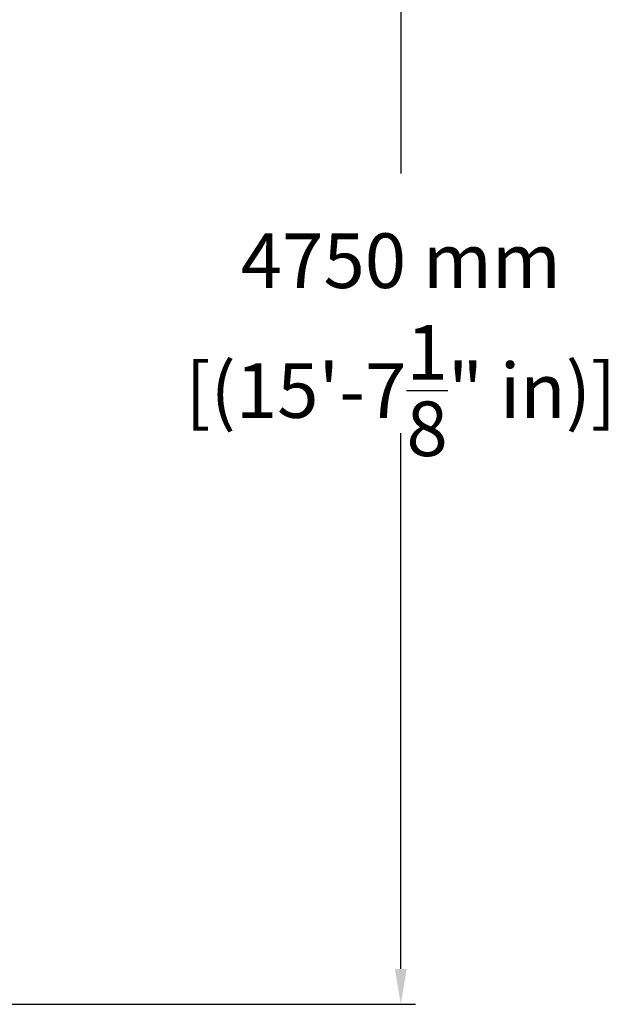
# Model space of a CAD drawing. Extents: x -3636 to 5197, y -3265 to 5389.
# Drawn here: x 3203 to 5197, y -1601 to 1734 of the extents above; entities that cross this region are included whole.
import ezdxf

# ---------------------------------------------------------------- set-up
doc = ezdxf.new("R2010")
doc.units = 0
doc.header["$LTSCALE"] = 5
doc.header["$PDMODE"] = 33
doc.header["$PDSIZE"] = 20
doc.layers.get('Defpoints').update_dxf_attribs({"linetype": 'CONTINUOUS'})
doc.layers.add('Lg_dim', color=7, linetype='CONTINUOUS')
doc.styles.add('LG1', font='arial.ttf', dxfattribs={"height": 185})
doc.dimstyles.new('LG_DIM', dxfattribs={"dimtxt": 185, "dimasz": 120, "dimexe": 50, "dimexo": 1, "dimgap": 50, "dimtad": 0, "dimtih": 1, "dimtoh": 1, "dimdec": 0, "dimrnd": 10, "dimdsep": 46, "dimtxsty": 'LG1', "dimcen": 2.5, "dimclrt": 4, "dimadec": 4, "dimazin": 0, "dimtfac": 1, "dimtdec": 0, "dimtmove": 0, "dimatfit": 3, "dimfxl": 1, "dimtolj": 1, "dimtzin": 0, "dimarcsym": 0})

# ---------------------------------------------------------------- blocks, each defined once
blk = doc.blocks.new('*D10')
at = {"layer": 'Defpoints', "color": 0, "transparency": 16777216}
for p in [(1646.5, 3147.5), (4493.9, 3147.5), (997, -1601.3)]:
    blk.add_point(p, dxfattribs=at)
at = {"layer": 'Lg_dim', "color": 0, "lineweight": -2, "transparency": 16777216}
for p, q in [((1647.5, 3147.5), (4543.9, 3147.5)), ((4493.9, 3027.5), (4493.9, 1212.9)), ((4493.9, -1481.3), (4493.9, 333.3)), ((998, -1601.3), (4543.9, -1601.3))]:
    blk.add_line(p, q, dxfattribs=at)
at = {"layer": 'Lg_dim', "color": 0, "transparency": 16777216}
for points in [[(4473.9, 3027.5), (4513.9, 3027.5), (4493.9, 3147.5)], [(4473.9, -1481.3), (4513.9, -1481.3), (4493.9, -1601.3)]]:
    blk.add_solid(points, dxfattribs=at)
at = {"layer": 'Lg_dim', "color": 4, "transparency": 16777216, "char_height": 185, "attachment_point": 5, "style": 'LG1'}
for s, insert in [('\\A1;4750 mm', (4493.9, 917.6)), ('\\A1;[(15\'-7{\\H1.000000x;\\S1/8;}" in)]', (4493.9, 477.8))]:
    blk.add_mtext(s, dxfattribs=dict(at, insert=insert))

msp = doc.modelspace()

# ---------------------------------------------------------------- dimensions: what is measured, and where the dimension line sits
at = {"layer": 'Lg_dim'}
dim = msp.add_linear_dim(base=(4493.9, 3147.5), p1=(997, -1601.3), p2=(1646.5, 3147.5), angle=90, dimstyle='LG_DIM', override={"dimpost": ' mm\\X'}, dxfattribs=at)
dim.commit()
dim.dimension.update_dxf_attribs({"geometry": '*D10', "text_midpoint": (4493.9, 773.1)})

doc.saveas('drawing.dxf')
